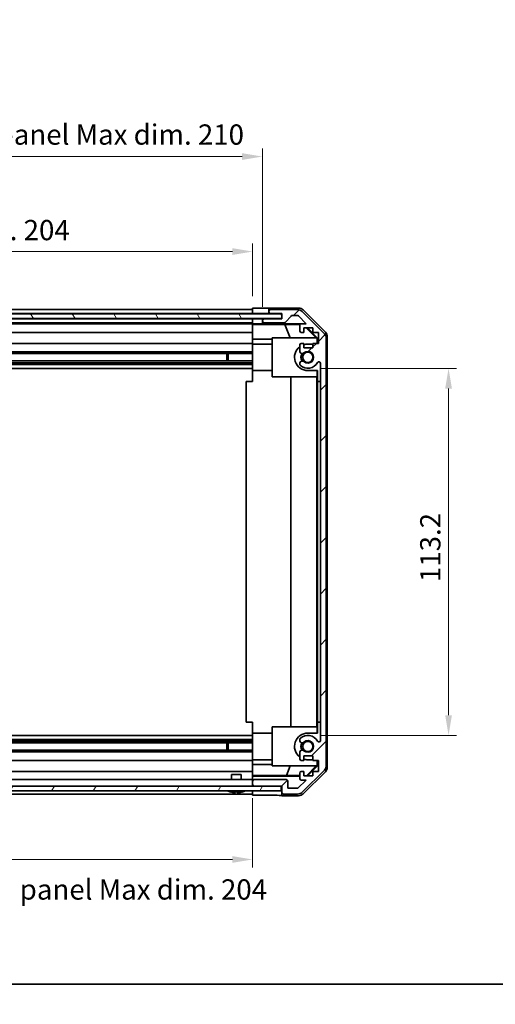
# Model space of a CAD drawing. Units: millimetres. Extents: x 36 to 5963, y 14 to 1004.
# Drawn here: x 1438 to 1585, y 14 to 317 of the extents above; entities that cross this region are included whole.
import ezdxf

# ---------------------------------------------------------------- set-up
doc = ezdxf.new("R2010")
doc.units = ezdxf.units.MM
doc.header["$LTSCALE"] = 2.5
doc.layers.get('Defpoints').update_dxf_attribs({"lineweight": 25})
for name, color, linetype, lineweight in [('Border (ISO)', 7, 'Continuous', 35), ('Dimension (ISO)', 7, 'Continuous', 18), ('Dimension (ISO) @ 1', 7, 'Continuous', 18), ('Visible (ISO)', 7, 'Continuous', 35)]:
    doc.layers.add(name, color=color, linetype=linetype, lineweight=lineweight)
doc.layers.add('Hatch (ISO)', color=1, linetype='Continuous', lineweight=18, true_color=0xff0000)
doc.styles.add('Note Text (TK)', font='txt')
doc.dimstyles.new('Default - Method 1b (TK)', dxfattribs={"dimscale": 2.5, "dimtxt": 2.5, "dimasz": 2.5, "dimexe": 1, "dimexo": 1.5, "dimgap": 1, "dimtad": 1, "dimtoh": 1, "dimrnd": 1e-08, "dimdsep": 46, "dimtxsty": 'Note Text (TK)', "dimcen": 0.09, "dimdle": 5, "dimclrd": 100, "dimclre": 100, "dimclrt": 7, "dimadec": 1, "dimazin": 1, "dimtfac": 1, "dimtmove": 0, "dimatfit": 3, "dimfxl": 0, "dimtolj": 1, "dimlwd": -1, "dimlwe": -1, "dimarcsym": 0})

# ---------------------------------------------------------------- blocks, each defined once
blk = doc.blocks.new('図面枠 tk図枠')
at = {"layer": 'Border (ISO)'}
blk.add_line((14.5, 8), (405.5, 8), dxfattribs=at)
blk = doc.blocks.new('*D102')
at = {"layer": 'Defpoints', "color": 0, "transparency": 16777216}
for p in [(1510.03, 245.95), (1306.03, 228.53), (1510.03, 228.45)]:
    blk.add_point(p, dxfattribs=at)
at = {"layer": 'Dimension (ISO)', "color": 100, "transparency": 16777216}
for p, q in [((1306.03, 232.28), (1306.03, 248.45)), ((1312.28, 245.95), (1503.78, 245.95)), ((1510.03, 232.2), (1510.03, 248.45))]:
    blk.add_line(p, q, dxfattribs=at)
for points in [[(1312.28, 246.99), (1312.28, 244.91), (1306.03, 245.95)], [(1503.78, 246.99), (1503.78, 244.91), (1510.03, 245.95)]]:
    blk.add_solid(points, dxfattribs=at)
at = {"layer": 'Dimension (ISO)', "color": 7, "transparency": 16777216, "insert": (1360.5, 252.57), "char_height": 6.25, "attachment_point": 4, "style": 'Note Text (TK)'}
blk.add_mtext('\\A1;有効寸法 / Max dim. 204', dxfattribs=at)
blk = doc.blocks.new('*D101')
at = {"layer": 'Defpoints', "color": 0, "transparency": 16777216}
for p in [(1513.03, 275.24), (1303.03, 225.18), (1513.03, 225.18)]:
    blk.add_point(p, dxfattribs=at)
at = {"layer": 'Dimension (ISO)', "color": 100, "transparency": 16777216}
for p, q in [((1303.03, 228.93), (1303.03, 277.74)), ((1513.03, 228.93), (1513.03, 277.74)), ((1309.28, 275.24), (1506.78, 275.24))]:
    blk.add_line(p, q, dxfattribs=at)
for points in [[(1309.28, 276.28), (1309.28, 274.2), (1303.03, 275.24)], [(1506.78, 276.28), (1506.78, 274.2), (1513.03, 275.24)]]:
    blk.add_solid(points, dxfattribs=at)
at = {"layer": 'Dimension (ISO)', "color": 7, "transparency": 16777216, "insert": (1308.41, 282.03), "char_height": 6.25, "attachment_point": 4, "style": 'Note Text (TK)'}
blk.add_mtext('\\A1;ハメ込みパネル有効寸法 / Slide panel Max dim. 210', dxfattribs=at)
blk = doc.blocks.new('*D100')
at = {"layer": 'Defpoints', "color": 0, "transparency": 16777216}
for p in [(1527.03, 209.93), (1527.03, 96.73), (1570.41, 96.73)]:
    blk.add_point(p, dxfattribs=at)
at = {"layer": 'Dimension (ISO)', "color": 100, "transparency": 16777216}
for p, q in [((1530.78, 209.93), (1572.91, 209.93)), ((1570.41, 203.68), (1570.41, 102.98)), ((1530.78, 96.73), (1572.91, 96.73))]:
    blk.add_line(p, q, dxfattribs=at)
for points in [[(1569.37, 203.68), (1571.45, 203.68), (1570.41, 209.93)], [(1569.37, 102.98), (1571.45, 102.98), (1570.41, 96.73)]]:
    blk.add_solid(points, dxfattribs=at)
at = {"layer": 'Dimension (ISO)', "color": 7, "transparency": 16777216, "insert": (1564.79, 144.03), "char_height": 6.25, "attachment_point": 4, "rotation": 90, "style": 'Note Text (TK)'}
blk.add_mtext('\\A1;113.2', dxfattribs=at)
blk = doc.blocks.new('*D99')
at = {"layer": 'Defpoints', "color": 0, "transparency": 16777216}
for p in [(1306.03, 81.13), (1510.03, 81.13), (1510.03, 58.48)]:
    blk.add_point(p, dxfattribs=at)
at = {"layer": 'Dimension (ISO)', "color": 100, "transparency": 16777216}
for p, q in [((1306.03, 77.38), (1306.03, 55.98)), ((1510.03, 77.38), (1510.03, 55.98)), ((1312.28, 58.48), (1503.78, 58.48))]:
    blk.add_line(p, q, dxfattribs=at)
for points in [[(1312.28, 59.52), (1312.28, 57.44), (1306.03, 58.48)], [(1503.78, 59.52), (1503.78, 57.44), (1510.03, 58.48)]]:
    blk.add_solid(points, dxfattribs=at)
at = {"layer": 'Dimension (ISO)', "color": 7, "transparency": 16777216, "insert": (1301.07, 49.23), "char_height": 6.25, "attachment_point": 4, "style": 'Note Text (TK)'}
blk.add_mtext('\\A1;ねじ止めパネル有効寸法 / Screwed panel Max dim. 204', dxfattribs=at)

msp = doc.modelspace()

# ---------------------------------------------------------------- hatches: boundary and pattern name
at = {"layer": 'Hatch (ISO)'}
h = msp.add_hatch(dxfattribs=at)
h.set_pattern_fill('ANSI31', color=256, scale=88.9, style=0)
h.set_pattern_definition([(45, (974.031, -8), (-7.85772, 7.85772), [])])
edge = h.paths.add_edge_path()
edge.add_ellipse((1515.5329, 227.5341), major_axis=(0, 0.5), ratio=1, start_angle=0, end_angle=90)
edge.add_line((1515.0329, 227.5341), (1515.0329, 227.3341))
edge.add_ellipse((1515.5329, 227.3341), major_axis=(-0.5, 0), ratio=1, start_angle=0, end_angle=90)
edge.add_line((1515.5329, 226.8341), (1519.0329, 226.8341))
edge.add_line((1519.0329, 226.8341), (1519.0329, 225.1841))
edge.add_line((1519.0329, 225.1841), (1513.5329, 225.1841))
edge.add_ellipse((1513.5329, 224.6841), major_axis=(0, 0.5), ratio=1, start_angle=0, end_angle=90)
edge.add_line((1513.0329, 224.6841), (1513.0329, 224.4841))
edge.add_ellipse((1513.5329, 224.4841), major_axis=(-0.5, 0), ratio=1, start_angle=0, end_angle=90)
edge.add_line((1513.5329, 223.9841), (1519.8084, 223.9841))
edge.add_ellipse((1519.8084, 224.4841), major_axis=(0, -0.5), ratio=1, start_angle=0, end_angle=48.366461)
edge.add_line((1520.1821, 224.1519), (1521.8837, 226.0663))
edge.add_ellipse((1522.2575, 225.7341), major_axis=(-0.3737, 0.3322), ratio=1, start_angle=311.633539, end_angle=360, ccw=False)
edge.add_line((1522.2575, 226.2341), (1523.7802, 226.2341))
edge.add_ellipse((1523.7802, 225.7341), major_axis=(0, 0.5), ratio=1, start_angle=315, end_angle=360, ccw=False)
edge.add_line((1524.1338, 226.0876), (1526.5373, 223.6841))
edge.add_line((1526.5373, 223.6841), (1525.0329, 223.6841))
edge.add_ellipse((1525.0329, 223.1841), major_axis=(0, 0.5), ratio=1, start_angle=0, end_angle=90)
edge.add_line((1524.5329, 223.1841), (1524.5329, 221.5341))
edge.add_ellipse((1525.0329, 221.5341), major_axis=(-0.5, 0), ratio=1, start_angle=0, end_angle=90)
edge.add_line((1525.0329, 221.0341), (1525.7829, 221.0341))
edge.add_line((1525.7829, 221.0341), (1525.7829, 222.4341))
edge.add_line((1525.7829, 222.4341), (1528.5829, 222.4341))
edge.add_line((1528.5829, 222.4341), (1528.5829, 221.0341))
edge.add_line((1528.5829, 221.0341), (1530.2829, 221.0341))
edge.add_line((1530.2829, 221.0341), (1530.2829, 217.6341))
edge.add_line((1530.2829, 217.6341), (1528.5829, 217.6341))
edge.add_line((1528.5829, 217.6341), (1528.5829, 216.2341))
edge.add_line((1528.5829, 216.2341), (1525.7829, 216.2341))
edge.add_line((1525.7829, 216.2341), (1525.7829, 217.6341))
edge.add_line((1525.7829, 217.6341), (1525.0329, 217.6341))
edge.add_ellipse((1525.0329, 217.1341), major_axis=(0, 0.5), ratio=1, start_angle=0, end_angle=90)
edge.add_line((1524.5329, 217.1341), (1524.5329, 215.0068))
edge.add_ellipse((1525.2905, 215.2638), major_axis=(-0.7576, -0.2571), ratio=1, start_angle=0, end_angle=113.335886)
edge.add_ellipse((1527.0329, 213.3341), major_axis=(-1.2063, 1.336), ratio=1, start_angle=95.840426, end_angle=360, ccw=False)
edge.add_ellipse((1525.2905, 211.4043), major_axis=(0.5361, 0.5938), ratio=1, start_angle=0, end_angle=113.335886)
edge.add_line((1524.5329, 211.6614), (1524.5329, 211.1473))
edge.add_ellipse((1525.2905, 211.4043), major_axis=(-0.7576, -0.2571), ratio=1, start_angle=0, end_angle=29.176312)
edge.add_ellipse((1527.0329, 213.3341), major_axis=(-2.2786, -2.5235), ratio=1, start_angle=0, end_angle=103.281342)
edge.add_ellipse((1530.4423, 211.4599), major_axis=(-0.4299, 0.2363), ratio=1, start_angle=208.798445, end_angle=360, ccw=False)
edge.add_line((1530.9329, 211.4599), (1530.9329, 95.2083))
edge.add_ellipse((1530.4423, 95.2083), major_axis=(0.4906, 0), ratio=1, start_angle=208.798445, end_angle=360, ccw=False)
edge.add_ellipse((1527.0329, 93.3341), major_axis=(2.9795, 1.6379), ratio=1, start_angle=0, end_angle=103.281342)
edge.add_ellipse((1525.2905, 95.2638), major_axis=(-0.5361, 0.5938), ratio=1, start_angle=0, end_angle=29.176312)
edge.add_line((1524.5329, 95.5209), (1524.5329, 95.0068))
edge.add_ellipse((1525.2905, 95.2638), major_axis=(-0.7576, -0.2571), ratio=1, start_angle=0, end_angle=113.335886)
edge.add_ellipse((1527.0329, 93.3341), major_axis=(-1.2063, 1.336), ratio=1, start_angle=95.840426, end_angle=360, ccw=False)
edge.add_ellipse((1525.2905, 91.4043), major_axis=(0.5361, 0.5938), ratio=1, start_angle=0, end_angle=113.335886)
edge.add_line((1524.5329, 91.6614), (1524.5329, 89.5341))
edge.add_ellipse((1525.0329, 89.5341), major_axis=(-0.5, 0), ratio=1, start_angle=0, end_angle=90)
edge.add_line((1525.0329, 89.0341), (1525.7829, 89.0341))
edge.add_line((1525.7829, 89.0341), (1525.7829, 90.4341))
edge.add_line((1525.7829, 90.4341), (1528.5829, 90.4341))
edge.add_line((1528.5829, 90.4341), (1528.5829, 89.0341))
edge.add_line((1528.5829, 89.0341), (1530.2829, 89.0341))
edge.add_line((1530.2829, 89.0341), (1530.2829, 85.6341))
edge.add_line((1530.2829, 85.6341), (1528.5829, 85.6341))
edge.add_line((1528.5829, 85.6341), (1528.5829, 84.2341))
edge.add_line((1528.5829, 84.2341), (1525.7829, 84.2341))
edge.add_line((1525.7829, 84.2341), (1525.7829, 85.6341))
edge.add_line((1525.7829, 85.6341), (1525.0329, 85.6341))
edge.add_ellipse((1525.0329, 85.1341), major_axis=(0, 0.5), ratio=1, start_angle=0, end_angle=90)
edge.add_line((1524.5329, 85.1341), (1524.5329, 83.4841))
edge.add_ellipse((1525.0329, 83.4841), major_axis=(-0.5, 0), ratio=1, start_angle=0, end_angle=90)
edge.add_line((1525.0329, 82.9841), (1526.5373, 82.9841))
edge.add_line((1526.5373, 82.9841), (1523.9873, 80.4341))
edge.add_line((1523.9873, 80.4341), (1520.8329, 80.4341))
edge.add_line((1520.8329, 80.4341), (1520.8329, 82.6341))
edge.add_ellipse((1520.3329, 82.6341), major_axis=(0.5, 0), ratio=1, start_angle=0, end_angle=90)
edge.add_line((1520.3329, 83.1341), (1510.5329, 83.1341))
edge.add_ellipse((1510.5329, 82.6341), major_axis=(0, 0.5), ratio=1, start_angle=0, end_angle=90)
edge.add_line((1510.0329, 82.6341), (1510.0329, 81.6341))
edge.add_ellipse((1510.5329, 81.6341), major_axis=(-0.5, 0), ratio=1, start_angle=0, end_angle=90)
edge.add_line((1510.5329, 81.1341), (1518.7829, 81.1341))
edge.add_line((1518.7829, 81.1341), (1519.0329, 81.1341))
edge.add_line((1519.0329, 81.1341), (1519.0329, 79.1341))
edge.add_ellipse((1519.5329, 79.1341), major_axis=(-0.5, 0), ratio=1, start_angle=0, end_angle=90)
edge.add_line((1519.5329, 78.6341), (1523.9045, 78.6341))
edge.add_ellipse((1523.9045, 80.6341), major_axis=(0, -2), ratio=1, start_angle=0, end_angle=45)
edge.add_line((1525.3187, 79.2199), (1532.1471, 86.0483))
edge.add_ellipse((1530.7329, 87.4625), major_axis=(1.4142, -1.4142), ratio=1, start_angle=0, end_angle=45)
edge.add_line((1532.7329, 87.4625), (1532.7329, 219.2057))
edge.add_ellipse((1530.7329, 219.2057), major_axis=(2, 0), ratio=1, start_angle=0, end_angle=45)
edge.add_line((1532.1471, 220.6199), (1525.3187, 227.4483))
edge.add_ellipse((1523.9045, 226.0341), major_axis=(1.4142, 1.4142), ratio=1, start_angle=0, end_angle=45)
edge.add_line((1523.9045, 228.0341), (1515.5329, 228.0341))
h = msp.add_hatch(dxfattribs=at)
h.set_pattern_fill('ANSI31', color=256, scale=88.9, angle=75.000175, style=0)
h.set_pattern_definition([(120.0002, (974.031, -8), (-9.6237, -5.55628), [])])
h.paths.add_polyline_path([(1518.9829, 225.2591), (1518.9829, 226.7591), (1297.0829, 226.7591), (1297.0829, 225.2591)])
h = msp.add_hatch(dxfattribs=at)
h.set_pattern_fill('ANSI31', color=256, scale=88.9, angle=14.999978, style=0)
h.set_pattern_definition([(60, (974.031, -8), (-9.6237, 5.55625), [])])
h.paths.add_polyline_path([(1297.2829, 81.1341), (1297.2829, 79.6341), (1518.7829, 79.6341), (1518.7829, 81.1341), (1510.5329, 81.1341), (1305.5329, 81.1341)])

# ---------------------------------------------------------------- linework, layer by layer
at = {"layer": 'Visible (ISO)'}
for p, q in [((1510.0329, 228.0341), (1306.0329, 228.0341)), ((1510.0329, 226.8341), (1510.0329, 228.4468)), ((1510.0329, 228.4468), (1513.0329, 228.4468)), ((1515.0329, 228.5341), (1524.2033, 228.5341)), ((1515.0329, 228.5341), (1515.0329, 227.5341)), ((1523.9045, 228.0341), (1515.5329, 228.0341)), ((1525.6174, 227.9484), (1532.4473, 221.1185)), ((1518.9829, 226.7591), (1297.0829, 226.7591)), ((1297.0829, 225.2591), (1518.9829, 225.2591)), ((1306.0329, 226.8341), (1510.0329, 226.8341)), ((1510.0329, 225.1841), (1306.0329, 225.1841)), ((1510.0329, 227.3341), (1510.0329, 227.5341)), ((1510.0329, 226.7591), (1510.0329, 226.8341)), ((1510.0329, 226.7591), (1510.0329, 226.8341)), ((1513.0329, 226.8341), (1510.0329, 226.8341)), ((1510.0329, 225.1841), (1510.0329, 225.2591)), ((1510.0329, 225.1841), (1510.0329, 225.2591)), ((1510.0329, 223.631), (1510.0329, 225.1841)), ((1510.0329, 225.1841), (1511.0329, 225.1841)), ((1511.0329, 225.1841), (1513.0329, 225.1841)), ((1515.0329, 226.8341), (1513.0329, 226.8341)), ((1513.5329, 225.1841), (1513.0329, 225.1841)), ((1513.0329, 225.1841), (1513.0329, 224.6841)), ((1519.0329, 225.1841), (1513.5329, 225.1841)), ((1515.0329, 227.5341), (1515.0329, 227.3341)), ((1515.0329, 227.3341), (1515.0329, 226.8341)), ((1515.0329, 226.8341), (1515.5329, 226.8341)), ((1515.5329, 226.8341), (1519.0329, 226.8341)), ((1518.9829, 225.2591), (1518.9829, 226.7591)), ((1519.0329, 226.8341), (1519.0329, 225.1841)), ((1520.1821, 224.1519), (1521.8837, 226.0663)), ((1522.2575, 226.2341), (1523.7802, 226.2341)), ((1524.1338, 226.0876), (1526.5373, 223.6841)), ((1532.1471, 220.6199), (1525.3187, 227.4483)), ((1306.0329, 223.9841), (1510.0329, 223.9841)), ((1510.0329, 223.6841), (1306.0329, 223.6841)), ((1510.0329, 224.4841), (1510.0329, 224.6841)), ((1510.0329, 223.4291), (1510.0329, 223.631)), ((1511.0329, 223.631), (1510.0329, 223.631)), ((1510.0329, 223.4291), (1510.0329, 223.1841)), ((1510.0329, 223.4115), (1519.9704, 223.4115)), ((1510.0329, 221.5341), (1510.0329, 223.1841)), ((1513.0329, 224.6841), (1513.0329, 224.4841)), ((1513.0329, 224.4841), (1513.0329, 223.6833)), ((1513.0329, 223.6833), (1525.0057, 223.6833)), ((1513.0329, 223.6833), (1513.0329, 223.6659)), ((1513.5329, 223.9841), (1519.8084, 223.9841)), ((1519.9704, 223.4115), (1524.6398, 223.493)), ((1519.9704, 223.4115), (1521.6301, 219.3341)), ((1524.5329, 223.1841), (1524.5329, 221.5341)), ((1526.5373, 223.6841), (1525.0329, 223.6841)), ((1525.7829, 221.0341), (1525.7829, 222.4341)), ((1525.7829, 222.4341), (1528.5829, 222.4341)), ((1526.5202, 222.4341), (1529.575, 219.3341)), ((1526.8878, 222.4341), (1530.0325, 219.2894)), ((1528.5829, 222.4341), (1528.5829, 221.0341)), ((1306.0329, 221.0341), (1510.0329, 221.0341)), ((1510.0329, 221.5341), (1510.0329, 221.0341)), ((1510.0329, 218.9053), (1510.0329, 221.0341)), ((1510.0329, 217.6341), (1510.0329, 218.9053)), ((1516.0329, 218.9053), (1510.0329, 218.9053)), ((1516.0329, 219.3341), (1529.7783, 219.3341)), ((1516.0329, 207.3341), (1516.0329, 219.3341)), ((1525.0329, 221.0341), (1525.7829, 221.0341)), ((1528.5829, 221.0341), (1530.2829, 221.0341)), ((1529.9277, 219.1847), (1529.7783, 219.3341)), ((1530.0325, 219.2894), (1529.9277, 219.1847)), ((1529.9277, 217.6341), (1529.9277, 219.1847)), ((1530.0325, 219.2894), (1530.0325, 217.6341)), ((1530.2829, 221.0341), (1530.2829, 217.6341)), ((1532.7329, 87.4625), (1532.7329, 219.2057)), ((1533.0329, 219.7045), (1533.0329, 86.9637)), ((1510.0329, 217.6341), (1306.0329, 217.6341)), ((1510.0329, 217.6341), (1510.0329, 217.1341)), ((1516.0329, 217.4341), (1510.0329, 217.4341)), ((1510.0329, 216.5837), (1510.0329, 217.1341)), ((1510.0329, 209.2341), (1510.0329, 216.5837)), ((1524.5329, 217.1341), (1524.5329, 215.0068)), ((1525.7829, 217.6341), (1525.0329, 217.6341)), ((1525.7829, 216.2341), (1525.7829, 217.6341)), ((1528.5829, 216.2341), (1525.7829, 216.2341)), ((1527.0325, 217.4341), (1528.5829, 217.4341)), ((1530.2829, 217.6341), (1528.5829, 217.6341)), ((1528.5829, 217.6341), (1528.5829, 216.2341)), ((1306.0329, 215.0068), (1510.0329, 215.0068)), ((1306.0329, 214.4638), (1510.0329, 214.4638)), ((1502.0329, 212.2043), (1502.0329, 214.4638)), ((1502.4624, 214.4638), (1502.4624, 212.2043)), ((1306.0329, 212.2043), (1510.0329, 212.2043)), ((1306.0329, 211.6614), (1510.0329, 211.6614)), ((1306.0329, 211.1473), (1510.0329, 211.1473)), ((1306.0329, 209.9341), (1510.0329, 209.9341)), ((1524.5329, 211.6614), (1524.5329, 211.1473)), ((1530.9329, 211.4599), (1530.9329, 95.2083)), ((1510.0329, 205.8341), (1510.0329, 209.2341)), ((1516.0329, 209.2341), (1510.0329, 209.2341)), ((1529.9277, 207.3341), (1516.0329, 207.3341)), ((1521.7903, 99.3341), (1521.7903, 207.3341)), ((1530.0325, 209.2341), (1527.0325, 209.2341)), ((1529.8236, 207.3341), (1529.8236, 99.3341)), ((1529.9277, 207.3341), (1529.9277, 209.2341)), ((1530.0325, 209.2341), (1530.0325, 205.8341)), ((1510.0329, 205.8341), (1508.0329, 205.8341)), ((1508.0329, 205.8341), (1508.0329, 100.8341)), ((1530.0325, 205.8341), (1530.0674, 205.8341)), ((1530.0674, 205.8341), (1530.9329, 205.8341)), ((1530.0674, 205.8341), (1530.0674, 100.8341)), ((1510.0329, 100.8341), (1508.0329, 100.8341)), ((1510.0329, 97.4341), (1510.0329, 100.8341)), ((1530.0674, 100.8341), (1530.0325, 100.8341)), ((1530.0325, 100.8341), (1530.0325, 97.4341)), ((1530.0674, 100.8341), (1530.9329, 100.8341)), ((1510.0329, 90.0845), (1510.0329, 97.4341)), ((1516.0329, 97.4341), (1510.0329, 97.4341)), ((1516.0329, 87.3341), (1516.0329, 99.3341)), ((1516.0329, 99.3341), (1529.9277, 99.3341)), ((1527.0325, 97.4341), (1530.0325, 97.4341)), ((1529.9277, 97.4341), (1529.9277, 99.3341)), ((1306.0329, 96.7341), (1510.0329, 96.7341)), ((1306.0329, 95.5209), (1510.0329, 95.5209)), ((1306.0329, 95.0068), (1510.0329, 95.0068)), ((1306.0329, 94.4638), (1510.0329, 94.4638)), ((1502.0329, 92.2043), (1502.0329, 94.4638)), ((1502.4624, 94.4638), (1502.4624, 92.2043)), ((1524.5329, 95.5209), (1524.5329, 95.0068)), ((1306.0329, 92.2043), (1510.0329, 92.2043)), ((1306.0329, 91.6614), (1510.0329, 91.6614)), ((1524.5329, 91.6614), (1524.5329, 89.5341)), ((1306.0329, 89.0341), (1510.0329, 89.0341)), ((1510.0329, 89.5341), (1510.0329, 90.0845)), ((1510.0329, 89.5341), (1510.0329, 89.0341)), ((1516.0329, 89.2341), (1510.0329, 89.2341)), ((1510.0329, 87.7629), (1510.0329, 89.0341)), ((1525.0329, 89.0341), (1525.7829, 89.0341)), ((1525.7829, 89.0341), (1525.7829, 90.4341)), ((1525.7829, 90.4341), (1528.5829, 90.4341)), ((1528.5829, 89.2341), (1527.0325, 89.2341)), ((1528.5829, 90.4341), (1528.5829, 89.0341)), ((1528.5829, 89.0341), (1530.2829, 89.0341)), ((1529.9277, 87.4835), (1529.9277, 89.0341)), ((1530.0325, 89.0341), (1530.0325, 87.3788)), ((1530.2829, 89.0341), (1530.2829, 85.6341)), ((1510.0329, 85.6341), (1306.0329, 85.6341)), ((1510.0329, 85.6341), (1510.0329, 87.7629)), ((1510.0329, 87.7629), (1516.0329, 87.7629)), ((1510.0329, 85.6341), (1510.0329, 85.1341)), ((1510.0329, 84.3881), (1510.0329, 85.1341)), ((1529.7783, 87.3341), (1516.0329, 87.3341)), ((1520.4467, 84.4269), (1521.6301, 87.3341)), ((1524.5329, 85.1341), (1524.5329, 83.4841)), ((1525.7829, 85.6341), (1525.0329, 85.6341)), ((1525.3187, 79.2199), (1532.1471, 86.0483)), ((1532.4473, 85.5496), (1525.6174, 78.7197)), ((1525.7829, 84.2341), (1525.7829, 85.6341)), ((1529.575, 87.3341), (1526.6043, 84.3194)), ((1530.0325, 87.3788), (1526.8878, 84.2341)), ((1530.2829, 85.6341), (1528.5829, 85.6341)), ((1528.5829, 85.6341), (1528.5829, 84.2341)), ((1529.7783, 87.3341), (1529.9277, 87.4835)), ((1529.9277, 87.4835), (1530.0325, 87.3788)), ((1510.0329, 83.1341), (1306.0329, 83.1341)), ((1503.5329, 84.6341), (1506.533, 84.6341)), ((1503.5329, 83.1341), (1503.5329, 84.6341)), ((1506.533, 83.1341), (1506.533, 84.6341)), ((1520.4467, 84.4269), (1510.0329, 84.4269)), ((1510.0329, 84.135), (1510.0329, 84.3881)), ((1524.5329, 84.135), (1510.0329, 84.135)), ((1510.0329, 84.135), (1510.0329, 82.6341)), ((1510.0329, 82.6341), (1510.0329, 81.6341)), ((1520.3329, 83.1341), (1510.5329, 83.1341)), ((1524.5329, 84.3556), (1520.4467, 84.4269)), ((1520.8329, 80.4341), (1520.8329, 82.6341)), ((1526.5373, 82.9841), (1523.9873, 80.4341)), ((1525.0329, 82.9841), (1526.5373, 82.9841)), ((1526.6043, 84.3194), (1525.7829, 84.3337)), ((1528.5829, 84.2341), (1525.7829, 84.2341)), ((1526.6896, 84.2341), (1526.6043, 84.3194)), ((1518.7829, 81.1341), (1297.2829, 81.1341)), ((1297.2829, 79.6341), (1518.7829, 79.6341)), ((1503.3011, 79.2914), (1503.3006, 79.2861)), ((1504.7511, 79.2914), (1504.7349, 79.1066)), ((1505.3309, 79.1066), (1505.3148, 79.2914)), ((1506.7652, 79.2861), (1506.7648, 79.2914)), ((1510.0329, 81.6341), (1510.0329, 81.1341)), ((1510.0329, 79.1341), (1510.0329, 79.6341)), ((1510.0329, 78.2912), (1510.0329, 79.6341)), ((1510.5329, 81.1341), (1519.0329, 81.1341)), ((1518.7829, 79.6341), (1518.7829, 81.1341)), ((1519.0329, 81.1341), (1519.0329, 79.1341)), ((1519.0329, 79.1341), (1519.0329, 78.1341)), ((1523.9873, 80.4341), (1520.8329, 80.4341)), ((1306.0329, 78.6341), (1510.0329, 78.6341)), ((1514.0329, 78.2912), (1510.0329, 78.2912)), ((1519.0329, 78.1341), (1524.2033, 78.1341)), ((1519.5329, 78.6341), (1523.9045, 78.6341))]:
    msp.add_line(p, q, dxfattribs=at)
for centre in [(1527.0325, 213.3341), (1527.0325, 93.3341)]:
    msp.add_circle(centre, 1.5706, dxfattribs=at)
for centre, radius, start, end in [((1515.5329, 227.5341), 0.5, 90, 180), ((1523.9045, 226.0341), 2, 45, 90), ((1513.5329, 224.6841), 0.5, 90, 180), ((1515.5329, 227.3341), 0.5, 180, 270), ((1522.2575, 225.7341), 0.5, 90, 138.366461), ((1523.7802, 225.7341), 0.5, 45, 90), ((1513.5329, 224.4841), 0.5, 180, 270), ((1519.8084, 224.4841), 0.5, 270, 318.366461), ((1525.0329, 223.1841), 0.5, 90, 180), ((1525.0329, 221.5341), 0.5, 180, 270), ((1530.7329, 219.2057), 2, 0, 45), ((1527.0325, 213.3341), 4.1, 127.563812, 270), ((1525.0329, 217.1341), 0.5, 90, 180), ((1527.0325, 213.3341), 4.1, 90, 107.744122), ((1525.2905, 215.2638), 0.8, 198.743901, 312.079787), ((1527.0325, 213.3341), 2.1, 147.438171, 212.561829), ((1527.0325, 213.3341), 2, 145.407247, 214.592753), ((1527.0329, 213.3341), 1.8, 227.920213, 132.079787), ((1525.2905, 211.4043), 0.8, 47.920213, 161.256099), ((1525.2905, 211.4043), 0.8, 198.743901, 227.920213), ((1527.0329, 213.3341), 3.4, 227.920213, 331.201555), ((1530.4423, 211.4599), 0.4906, 0, 151.201555), ((1527.0325, 93.3341), 4.1, 90, 232.436188), ((1525.2905, 95.2638), 0.8, 132.079787, 161.256099), ((1525.2905, 95.2638), 0.8, 198.743901, 312.079787), ((1527.0329, 93.3341), 3.4, 28.798445, 132.079787), ((1527.0325, 93.3341), 2.1, 147.438171, 212.561829), ((1527.0325, 93.3341), 2, 145.407247, 214.592753), ((1527.0329, 93.3341), 1.8, 227.920213, 132.079787), ((1530.4423, 95.2083), 0.4906, 208.798445, 0), ((1525.2905, 91.4043), 0.8, 47.920213, 161.256099), ((1525.0329, 89.5341), 0.5, 180, 270), ((1527.0325, 93.3341), 4.1, 252.255878, 270), ((1525.0329, 85.1341), 0.5, 90, 180), ((1530.7329, 87.4625), 2, 315, 0), ((1510.5329, 82.6341), 0.5, 90, 180), ((1520.3329, 82.6341), 0.5, 0, 90), ((1525.0329, 83.4841), 0.5, 180, 270), ((1502.2598, 79.6241), 0.01, 90, 248.360479), ((1505.0329, 86.6142), 7.5301, 248.360479, 256.699773), ((1505.0329, 86.6142), 7.5301, 283.300227, 291.639521), ((1507.8061, 79.6241), 0.01, 291.639521, 90), ((1510.5329, 81.6341), 0.5, 180, 270), ((1519.5329, 79.1341), 0.5, 180, 270), ((1523.9045, 80.6341), 2, 270, 315)]:
    msp.add_arc(centre, radius, start, end, dxfattribs=at)
for centre, major_axis, ratio, start_param, end_param in [((1513.0329, 228.4817), (2, 0), 0.01745506, 4.71238898, 6.28318531), ((1524.2027, 226.5338), (1.4146, 1.4146), 0.99969546, 0, 0.78524587), ((1511.0329, 223.6659), (-2, 0), 0.01745506, 1.57079633, 3.14159265), ((1531.0326, 219.7039), (1.4146, 1.4146), 0.99969546, 5.49793944, 6.28318531), ((1531.0326, 86.9643), (1.4146, -1.4146), 0.99969546, 0, 0.78524587), ((1505.0329, 86.583), (7.5216, 0), 0.9961947, 4.48005296, 4.64586493), ((1505.0329, 86.7089), (7.4512, 0), 0.9961947, 4.67455203, 4.75022593), ((1505.0329, 86.583), (7.5216, 0), 0.9961947, 4.77891303, 4.944725), ((1514.0329, 78.2039), (5, 0), 0.01745506, 0, 1.57079633), ((1524.2027, 80.1344), (1.4146, -1.4146), 0.99969546, 5.49793944, 6.28318531)]:
    msp.add_ellipse(centre, major_axis=major_axis, ratio=ratio, start_param=start_param, end_param=end_param, dxfattribs=at)
for points in [[(1504.5329, 79.1066), (1504.5582, 79.1049), (1504.5852, 79.1035), (1504.6348, 79.1016), (1504.6575, 79.1011), (1504.6933, 79.1011), (1504.7089, 79.1016), (1504.7296, 79.1035), (1504.7347, 79.1049), (1504.7349, 79.1066)], [(1505.3309, 79.1066), (1505.3311, 79.1049), (1505.3363, 79.1035), (1505.357, 79.1016), (1505.3725, 79.1011), (1505.4084, 79.1011), (1505.431, 79.1016), (1505.4807, 79.1035), (1505.5076, 79.1049), (1505.5329, 79.1066)]]:
    msp.add_open_spline(points, degree=3, knots=[0.0307191633, 0.0307191633, 0.0307191633, 0.0307191633, 0.0383195288, 0.0383195288, 0.0459198942, 0.0459198942, 0.0535202597, 0.0535202597, 0.0611206252, 0.0611206252, 0.0611206252, 0.0611206252], dxfattribs=at)

# ---------------------------------------------------------------- block references
at = {"xscale": 3.5, "yscale": 3.5, "zscale": 3.5}
msp.add_blockref('図面枠 tk図枠', (974.0311, -8), dxfattribs=at)

# ---------------------------------------------------------------- dimensions: what is measured, and where the dimension line sits
at = {"layer": 'Dimension (ISO) @ 1', "color": 100, "true_color": 0x00ff3f}
for base, p1, p2, text, override, picture, middle in [((1513.0329, 275.2369), (1303.0329, 225.1841), (1513.0329, 225.1841), 'ハメ込みパネル有効寸法 / Slide panel Max dim. <>', {"dimscale": 1, "dimtxt": 6.25, "dimasz": 6.25, "dimexe": 2.5, "dimexo": 3.75, "dimgap": 2.5, "dimtoh": 0, "dimdec": 2, "dimcen": 0.225, "dimtp": 0, "dimtm": 0, "dimtdec": 2, "dimtix": 0, "dimtofl": 0, "dimtmove": 0, "dimatfit": 1}, '*D101', (1408.0329, 275.2369)), ((1510.0329, 245.9468), (1306.0329, 228.5341), (1510.0329, 228.4468), '有効寸法 / Max dim. <>', {"dimscale": 1, "dimtxt": 6.25, "dimasz": 6.25, "dimexe": 2.5, "dimexo": 3.75, "dimgap": 2.5, "dimtoh": 0, "dimdec": 2, "dimcen": 0.225, "dimtp": 0, "dimtm": 0, "dimtdec": 2, "dimtix": 0, "dimtofl": 0, "dimtmove": 0, "dimatfit": 1}, '*D102', (1408.0329, 245.9468)), ((1510.0329, 58.4781), (1306.0329, 81.1341), (1510.0329, 81.1341), 'ねじ止めパネル有効寸法 / Screwed panel Max dim. <>', {"dimscale": 1, "dimtxt": 6.25, "dimasz": 6.25, "dimexe": 2.5, "dimexo": 3.75, "dimgap": 2.5, "dimtoh": 0, "dimcen": 0.225, "dimtix": 0, "dimtofl": 0, "dimtmove": 2, "dimatfit": 1}, '*D99', (1408.0329, 49.2321))]:
    dim = msp.add_linear_dim(base=base, p1=p1, p2=p2, angle=180, text=text, dimstyle='Default - Method 1b (TK)', override=override, dxfattribs=at)
    dim.commit()
    dim.dimension.update_dxf_attribs({"geometry": picture, "text_midpoint": middle, "dimtype": 128})
dim = msp.add_linear_dim(base=(1570.4118, 96.7341), p1=(1527.0329, 209.9341), p2=(1527.0329, 96.7341), angle=90, dimstyle='Default - Method 1b (TK)', override={"dimscale": 1, "dimtxt": 6.25, "dimasz": 6.25, "dimexe": 2.5, "dimexo": 3.75, "dimgap": 2.5, "dimtoh": 0, "dimdec": 2, "dimcen": 0.225, "dimtp": 0, "dimtm": 0, "dimtdec": 2, "dimtix": 0, "dimtofl": 0, "dimtmove": 0, "dimatfit": 1}, dxfattribs=at)
dim.commit()
dim.dimension.update_dxf_attribs({"geometry": '*D100', "text_midpoint": (1570.4118, 153.3341), "dimtype": 128})

doc.saveas('drawing.dxf')
